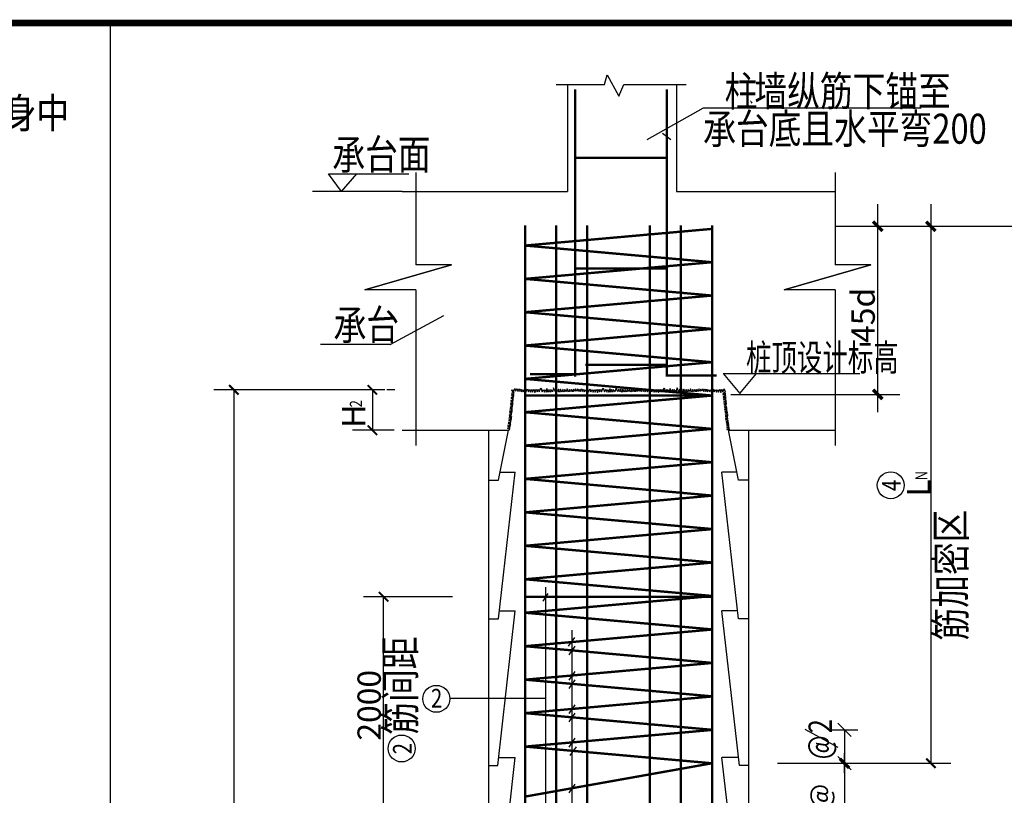
# Model space of a CAD drawing. Extents: x -360664 to 2638926, y -1656872 to 134420.
# Drawn here: x -182305 to -167528, y -59200 to -47566 of the extents above; entities that cross this region are included whole.
import ezdxf
from ezdxf.enums import TextEntityAlignment as Align

# ---------------------------------------------------------------- set-up
doc = ezdxf.new("R2010")
doc.units = 0
doc.header["$LTSCALE"] = 1000
doc.header["$MEASUREMENT"] = 0
doc.layers.get('0').update_dxf_attribs({"linetype": 'CONTINUOUS'})
doc.layers.get('Defpoints').update_dxf_attribs({"linetype": 'CONTINUOUS'})
for name, color, linetype in [('10', 10, 'CONTINUOUS'), ('AXIS', 3, 'CONTINUOUS'), ('COLUMN2', 2, 'CONTINUOUS'), ('PDIM', 3, 'CONTINUOUS'), ('PUB_DIM', 3, 'CONTINUOUS'), ('PUB_TITLE', 4, 'CONTINUOUS'), ('TICK', 1, 'CONTINUOUS'), ('Z', 4, 'CONTINUOUS')]:
    doc.layers.add(name, color=color, linetype=linetype)
doc.styles.add('AA', font='tssdeng.shx', dxfattribs={"width": 0.8, "bigfont": 'hztxt.shx'})
doc.styles.add('AAA', font='jzfz_ena.shx', dxfattribs={"width": 0.7, "bigfont": 'jzfz_cna.shx'})
doc.styles.add('ASDDIM', font='SIMPLEX.shx', dxfattribs={"width": 0.8, "bigfont": 'HZTXT.shx'})
doc.styles.add('HZ', font='TXT', dxfattribs={"width": 0.75, "bigfont": 'HZTXT'})
doc.dimstyles.new('ASDNORMAL', dxfattribs={"dimscale": 100, "dimtxt": 3, "dimasz": 0.01, "dimexe": 2, "dimexo": 3.5, "dimgap": 1.5, "dimtad": 0, "dimdec": 0, "dimzin": 0, "dimdsep": 46, "dimtxsty": 'ASDDIM', "dimblk": '_dimx', "dimblk1": '_dimx', "dimblk2": '_dimx', "dimsah": 1, "dimcen": 0.09, "dimclrd": 3, "dimclre": 3, "dimclrt": 7, "dimadec": 0, "dimazin": 0, "dimtfac": 0.666667, "dimtdec": 0, "dimtmove": 2, "dimatfit": 3, "dimldrblk": '_dimx', "dimfxl": 0, "dimtvp": 1, "dimtolj": 1, "dimarcsym": 0})

# ---------------------------------------------------------------- blocks, each defined once
blk = doc.blocks.new('A$C5F1534E3')
at = {"color": 3, "style": 'AAA', "width": 0.8}
blk.add_text('墙纵筋下锚入桩身中', height=450, dxfattribs=at).set_placement((-107.2, 13326.5))
blk = doc.blocks.new('_dimx')
blk.add_line((-150, 0), (150, 0))
at = {"const_width": 50}
blk.add_lwpolyline([(-70, -70), (70, 70)], dxfattribs=at)
blk = doc.blocks.new('*D341')
at = {"layer": 'Defpoints', "color": 0}
for p in [(1097, 386), (1087, -614), (2455, -614)]:
    blk.add_point(p, dxfattribs=at)
at = {"layer": 'PDIM', "color": 3, "lineweight": -2}
for p, q in [((1447, 386), (2655, 386)), ((2455, 385), (2455, -613)), ((1437, -614), (2655, -614))]:
    blk.add_line(p, q, dxfattribs=at)
for p, rotation in [((2455, 386), 90), ((2455, -614), 270)]:
    blk.add_blockref('_dimx', p, dxfattribs=dict(at, rotation=rotation))
at = {"layer": 'PDIM', "color": 7, "insert": (2085, -114), "char_height": 300, "attachment_point": 5, "rotation": 90, "style": 'ASDDIM'}
blk.add_mtext('\\A1;@', dxfattribs=at)
blk = doc.blocks.new('DI')
at = {"const_width": 30}
blk.add_lwpolyline([(-71, -71), (71, 71)], dxfattribs=at)
blk = doc.blocks.new('TICK')
at = {"layer": 'TICK', "const_width": 50}
blk.add_lwpolyline([(-71, -71), (71, 71)], dxfattribs=at)
blk = doc.blocks.new('A$C498E1881')
at = {"layer": '10', "color": 3}
for p, q in [((0, 300), (250, 0)), ((0, 300), (2048, 300)), ((250, 0), (500, 300))]:
    blk.add_line(p, q, dxfattribs=at)
at = {"color": 3, "style": 'HZ', "width": 0.7}
blk.add_text('桩顶设计标高', height=400, dxfattribs=at).set_placement((341, 336))
blk = doc.blocks.new('A$C2C566357')
at = {"color": 7}
for p, q in [((-1149, 10565.6), (-1107, 10714.6)), ((-1107, 10714.6), (-931, 10394.6)), ((-1874, 10565.6), (-1149, 10565.6)), ((-1702, 10565.6), (-1702, 8964.2)), ((-931, 10394.6), (-859.1, 10565.6)), ((-859.1, 10565.6), (80.3, 10565.6)), ((-65.4, 10565.6), (-65.4, 8964.2)), ((-278.7, 9836.7), (-151.7, 9741.7)), ((-5288.5, 9229.8), (-4082.9, 9229.8)), ((-5091.5, 8963.2), (-5288.5, 9229.8)), ((-5091.5, 8963.2), (-4862.2, 9229.8)), ((-3980.2, 9249.5), (-3980.2, 7864.6)), ((2314, 9249.5), (2314, 7864.6)), ((-4186, 8964.2), (-1702, 8964.2)), ((-65.4, 8964.2), (2314, 8964.2)), ((-4746, 7486.6), (-3445.3, 7864.6)), ((-3445.3, 7864.6), (-4746, 7486.6)), ((-3445.3, 7864.6), (-3980.2, 7864.6)), ((1548.2, 7486.6), (2848.9, 7864.6)), ((2848.9, 7864.6), (1548.2, 7486.6)), ((2848.9, 7864.6), (2314, 7864.6)), ((-3980.2, 7486.6), (-4746, 7486.6)), ((-3980.2, 7486.6), (-3980.2, 5150.7)), ((2314, 7486.6), (1548.2, 7486.6)), ((2314, 7486.6), (2314, 5150.7)), ((-2545, 5928), (-2503, 5935)), ((-2508, 5913), (-2545, 5928)), ((-2541, 5982), (-2502, 5986)), ((-2504, 5961), (-2541, 5982)), ((-2540, 5956), (-2501, 5960)), ((-2503, 5935), (-2540, 5956)), ((-2502, 5986), (-2493, 6006)), ((-2493, 6006), (-2481, 5967)), ((-2481, 5967), (-2459, 6001)), ((-2459, 6001), (-2447, 5963)), ((-2447, 5963), (-2430, 6002)), ((-2430, 6002), (-2417, 5962)), ((-2417, 5962), (-2400, 6001)), ((-2402, 5999), (-2390, 5960)), ((-2390, 5960), (-2368, 5994)), ((-2368, 5994), (-2356, 5956)), ((-2356, 5956), (-2339, 5995)), ((-2339, 5995), (-2326, 5955)), ((-2326, 5955), (-2304.4, 6004.7)), ((-2304.4, 6004.7), (-2290, 5958)), ((-2290, 5958), (-2268, 5992)), ((-2268, 5992), (-2256, 5954)), ((-2256, 5954), (-2239, 5993)), ((-2239, 5993), (-2226, 5953)), ((-2226, 5953), (-2206.2, 5998.4)), ((-2206.2, 5998.4), (-2191, 5949)), ((-2191, 5949), (-2173.3, 5999.2)), ((-2173.3, 5999.2), (-2160, 5957)), ((-2160, 5957), (-2143, 5996)), ((-2143, 5996), (-2130, 5956)), ((-2130, 5956), (-2102.1, 6020.1)), ((-2102.1, 6020.1), (-2083, 5958)), ((-2083, 5958), (-2061, 5992)), ((-2061, 5992), (-2049, 5954)), ((-2049, 5954), (-2032, 5993)), ((-2032, 5993), (-2019, 5953)), ((-2019, 5953), (-2014, 6008)), ((-1993.7, 5953), (-2014, 6010)), ((-1980.7, 5993), (-1993.7, 5953)), ((-1963.7, 5954), (-1980.7, 5993)), ((-1951.7, 5992), (-1963.7, 5954)), ((-1929.7, 5958), (-1951.7, 5992)), ((-1910.6, 6020.1), (-1929.7, 5958)), ((-1882.7, 5956), (-1910.6, 6020.1)), ((-1869.7, 5996), (-1882.7, 5956)), ((-1852.7, 5957), (-1869.7, 5996)), ((-1839.4, 5999.2), (-1852.7, 5957)), ((-1821.7, 5949), (-1839.4, 5999.2)), ((-1806.5, 5998.4), (-1821.7, 5949)), ((-1786.7, 5953), (-1806.5, 5998.4)), ((-1773.7, 5993), (-1786.7, 5953)), ((-1756.7, 5954), (-1773.7, 5993)), ((-1744.7, 5992), (-1756.7, 5954)), ((-1722.7, 5958), (-1744.7, 5992)), ((-1708.4, 6004.7), (-1722.7, 5958)), ((-1686.7, 5955), (-1708.4, 6004.7)), ((-1673.7, 5995), (-1686.7, 5955)), ((-1656.7, 5956), (-1673.7, 5995)), ((-1644.7, 5994), (-1656.7, 5956)), ((-1622.7, 5960), (-1644.7, 5994)), ((-1611.2, 5997.5), (-1622.7, 5960)), ((-1595.7, 5962), (-1611.2, 5997.5)), ((-1582.7, 6002), (-1595.7, 5962)), ((-1565.7, 5963), (-1582.7, 6002)), ((-1553.4, 6001.9), (-1565.7, 5963)), ((-1553.4, 6001.9), (-1537, 5967)), ((-1537, 5967), (-1521.9, 6000)), ((-1521.9, 6000), (-1510.3, 5963)), ((-1510.3, 5963), (-1493.3, 6002)), ((-1493.3, 6002), (-1480.3, 5962)), ((-1480.3, 5962), (-1464.8, 5997.5)), ((-1464.8, 5997.5), (-1453.3, 5960)), ((-1453.3, 5960), (-1431.3, 5994)), ((-1431.3, 5994), (-1419.3, 5956)), ((-1419.3, 5956), (-1402.3, 5995)), ((-1402.3, 5995), (-1389.3, 5955)), ((-1389.3, 5955), (-1367.6, 6004.7)), ((-1367.6, 6004.7), (-1353.3, 5958)), ((-1353.3, 5958), (-1331.3, 5992)), ((-1331.3, 5992), (-1319.3, 5954)), ((-1319.3, 5954), (-1302.3, 5993)), ((-1302.3, 5993), (-1289.3, 5953)), ((-1289.3, 5953), (-1269.5, 5998.4)), ((-1269.5, 5998.4), (-1254.3, 5949)), ((-1254.3, 5949), (-1236.6, 5999.2)), ((-1236.6, 5999.2), (-1223.3, 5957)), ((-1223.3, 5957), (-1206.3, 5996)), ((-1206.3, 5996), (-1193.3, 5956)), ((-1193.3, 5956), (-1165.4, 6020.1)), ((-1165.4, 6020.1), (-1146.3, 5958)), ((-1146.3, 5958), (-1124.3, 5992)), ((-1124.3, 5992), (-1112.3, 5954)), ((-1112.3, 5954), (-1095.3, 5993)), ((-1095.3, 5993), (-1082.3, 5953)), ((-1082.3, 5953), (-1062, 6010)), ((-1057, 5953), (-1062, 6008)), ((-1044, 5993), (-1057, 5953)), ((-1027, 5954), (-1044, 5993)), ((-1015, 5992), (-1027, 5954)), ((-993, 5958), (-1015, 5992)), ((-973.9, 6020.1), (-993, 5958)), ((-946, 5956), (-973.9, 6020.1)), ((-933, 5996), (-946, 5956)), ((-916, 5957), (-933, 5996)), ((-902.7, 5999.2), (-916, 5957)), ((-885, 5949), (-902.7, 5999.2)), ((-869.8, 5998.4), (-885, 5949)), ((-850, 5953), (-869.8, 5998.4)), ((-837, 5993), (-850, 5953)), ((-820, 5954), (-837, 5993)), ((-808, 5992), (-820, 5954)), ((-786, 5958), (-808, 5992)), ((-771.6, 6004.7), (-786, 5958)), ((-750, 5955), (-771.6, 6004.7)), ((-737, 5995), (-750, 5955)), ((-720, 5956), (-737, 5995)), ((-708, 5994), (-720, 5956)), ((-686, 5960), (-708, 5994)), ((-674.5, 5997.5), (-686, 5960)), ((-659, 5962), (-674.5, 5997.5)), ((-646, 6002), (-659, 5962)), ((-629, 5963), (-646, 6002)), ((-613, 6001), (-629, 5963)), ((-613, 6001), (-595, 5963)), ((-595, 5963), (-578, 6002)), ((-578, 6002), (-565, 5962)), ((-565, 5962), (-549.5, 5997.5)), ((-549.5, 5997.5), (-538, 5960)), ((-538, 5960), (-516, 5994)), ((-516, 5994), (-504, 5956)), ((-504, 5956), (-487, 5995)), ((-487, 5995), (-474, 5955)), ((-474, 5955), (-452.4, 6004.7)), ((-452.4, 6004.7), (-438, 5958)), ((-438, 5958), (-416, 5992)), ((-416, 5992), (-404, 5954)), ((-404, 5954), (-387, 5993)), ((-387, 5993), (-374, 5953)), ((-374, 5953), (-354.2, 5998.4)), ((-354.2, 5998.4), (-339, 5949)), ((-339, 5949), (-321.3, 5999.2)), ((-321.3, 5999.2), (-308, 5957)), ((-308, 5957), (-291, 5996)), ((-291, 5996), (-278, 5956)), ((-278, 5956), (-250.1, 6020.1)), ((-250.1, 6020.1), (-231, 5958)), ((-231, 5958), (-209, 5992)), ((-209, 5992), (-197, 5954)), ((-197, 5954), (-180, 5993)), ((-180, 5993), (-167, 5953)), ((-167, 5953), (-162, 6008)), ((-141.7, 5953), (-162, 6010)), ((-128.7, 5993), (-141.7, 5953)), ((-111.7, 5954), (-128.7, 5993)), ((-99.7, 5992), (-111.7, 5954)), ((-77.7, 5958), (-99.7, 5992)), ((-58.6, 6020.1), (-77.7, 5958)), ((-30.7, 5956), (-58.6, 6020.1)), ((-17.7, 5996), (-30.7, 5956)), ((-0.7, 5957), (-17.7, 5996)), ((12.6, 5999.2), (-0.7, 5957)), ((30.3, 5949), (12.6, 5999.2)), ((45.5, 5998.4), (30.3, 5949)), ((65.3, 5953), (45.5, 5998.4)), ((78.3, 5993), (65.3, 5953)), ((95.3, 5954), (78.3, 5993)), ((107.3, 5992), (95.3, 5954)), ((129.3, 5958), (107.3, 5992)), ((143.6, 6004.7), (129.3, 5958)), ((165.3, 5955), (143.6, 6004.7)), ((178.3, 5995), (165.3, 5955)), ((195.3, 5956), (178.3, 5995)), ((207.3, 5994), (195.3, 5956)), ((229.3, 5960), (207.3, 5994)), ((240.8, 5997.5), (229.3, 5960)), ((256.3, 5962), (240.8, 5997.5)), ((269.3, 6002), (256.3, 5962)), ((286.3, 5963), (269.3, 6002)), ((297.9, 6000), (286.3, 5963)), ((313, 5967), (297.9, 6000)), ((329.4, 6001.9), (313, 5967)), ((329.4, 6001.9), (341.7, 5963)), ((341.7, 5963), (358.7, 6002)), ((358.7, 6002), (371.7, 5962)), ((371.7, 5962), (387.2, 5997.5)), ((387.2, 5997.5), (398.7, 5960)), ((398.7, 5960), (420.7, 5994)), ((420.7, 5994), (432.7, 5956)), ((432.7, 5956), (449.7, 5995)), ((449.7, 5995), (462.7, 5955)), ((462.7, 5955), (484.4, 6004.7)), ((484.4, 6004.7), (498.7, 5958)), ((498.7, 5958), (520.7, 5992)), ((520.7, 5992), (532.7, 5954)), ((532.7, 5954), (549.7, 5993)), ((549.7, 5993), (562.7, 5953)), ((562.7, 5953), (582.5, 5998.4)), ((582.5, 5998.4), (597.7, 5949)), ((597.7, 5949), (615.4, 5999.2)), ((615.4, 5999.2), (628.7, 5957)), ((628.7, 5957), (647.8, 6000.9)), ((629.5, 5910.4), (673, 5928)), ((631, 5935), (668, 5956)), ((673, 5928), (631, 5935)), ((668, 5956), (647.8, 6000.9)), ((-2560, 5781), (-2518, 5788)), ((-2523, 5766), (-2560, 5781)), ((-2558, 5762), (-2519, 5766)), ((-2555, 5829), (-2513, 5836)), ((-2518, 5814), (-2555, 5829)), ((-2555, 5809), (-2516, 5813)), ((-2518, 5788), (-2555, 5809)), ((-2550, 5857), (-2511, 5861)), ((-2513, 5836), (-2550, 5857)), ((-2549, 5878), (-2507, 5885)), ((-2512, 5863), (-2549, 5878)), ((-2544, 5906), (-2505, 5910)), ((-2507, 5885), (-2544, 5906)), ((672, 5906), (629.5, 5910.4)), ((635, 5885), (672, 5906)), ((677, 5878), (635, 5885)), ((635.9, 5861.3), (677, 5878)), ((678, 5857), (635.9, 5861.3)), ((641, 5836), (678, 5857)), ((683, 5829), (641, 5836)), ((683, 5809), (644, 5813)), ((646, 5814), (683, 5829)), ((646, 5788), (683, 5809)), ((688, 5781), (646, 5788)), ((650.2, 5765.7), (688, 5781)), ((686, 5762), (650.2, 5765.7)), ((-2579, 5615), (-2537, 5622)), ((-2542, 5600), (-2579, 5615)), ((-2574, 5643), (-2535, 5647)), ((-2537, 5622), (-2574, 5643)), ((-2572, 5662), (-2530, 5669)), ((-2535, 5647), (-2572, 5662)), ((-2567, 5690), (-2528, 5694)), ((-2530, 5669), (-2567, 5690)), ((-2565, 5715), (-2526, 5719)), ((-2528, 5694), (-2565, 5715)), ((-2563, 5734), (-2521, 5741)), ((-2526, 5719), (-2563, 5734)), ((-2521, 5741), (-2558, 5762)), ((649, 5741), (686, 5762)), ((691, 5734), (649, 5741)), ((654, 5719), (691, 5734)), ((693, 5715), (654, 5719)), ((656, 5694), (693, 5715)), ((695, 5690), (656, 5694)), ((658, 5669), (695, 5690)), ((700, 5662), (658, 5669)), ((663, 5647), (700, 5662)), ((702, 5643), (663, 5647)), ((665, 5622), (702, 5643)), ((707, 5615), (665, 5622)), ((670, 5600), (707, 5615)), ((-2591, 5486), (-2552, 5490)), ((-2554, 5465), (-2591, 5486)), ((-2589, 5505), (-2547, 5512)), ((-2552, 5490), (-2589, 5505)), ((-2584, 5533), (-2545, 5537)), ((-2547, 5512), (-2584, 5533)), ((-2582, 5552), (-2540, 5559)), ((-2545, 5537), (-2582, 5552)), ((-2577.7, 5596.4), (-2542, 5600)), ((-2577.7, 5596.4), (-2536, 5584)), ((-2577, 5580), (-2538, 5584)), ((-2540, 5559), (-2577, 5580)), ((705.7, 5596.4), (664.5, 5584.2)), ((705, 5580), (664.5, 5584.2)), ((668, 5559), (705, 5580)), ((710, 5552), (668, 5559)), ((705.7, 5596.4), (670, 5600)), ((670, 5535.8), (710, 5552)), ((714.1, 5524.2), (670, 5535.8)), ((677.1, 5509.2), (714.1, 5524.2)), ((716.1, 5505.2), (677.1, 5509.2)), ((680, 5490), (717, 5505)), ((719, 5486), (680, 5490)), ((682, 5465), (719, 5486)), ((-4186, 5382), (-2586, 5382)), ((-2886, 5382), (-2886, -2752)), ((-2736, 4632), (-2586, 5382)), ((-2603, 5411), (-2561, 5418)), ((-2566, 5396), (-2603, 5411)), ((-2598, 5439), (-2559, 5443)), ((-2561, 5418), (-2598, 5439)), ((-2596, 5458), (-2554, 5465)), ((-2559, 5443), (-2596, 5458)), ((-2586, 5382), (-2566, 5396)), ((-2586, 5382), (-2586, 5382)), ((-2586, 5382), (-2586, 5382)), ((-2586, 5382), (-2586, 5382)), ((-2586, 5382), (-2586, 5382)), ((-2586, 5382), (-2586, 5382)), ((724, 5458), (682, 5465)), ((687, 5443), (724, 5458)), ((726, 5439), (687, 5443)), ((689, 5418), (726, 5439)), ((731, 5411), (689, 5418)), ((689.9, 5394.4), (731, 5411)), ((734, 5387), (689.9, 5394.4)), ((714, 5382), (734, 5387)), ((714, 5382), (2314, 5382)), ((864, 4632), (714, 5382)), ((1014, 5382), (1014, -2752)), ((-2736, 2552), (-2486, 4752)), ((-2712, 4752), (-2486, 4752)), ((840, 4752), (614, 4752)), ((864, 2552), (614, 4752)), ((-2886, 4632), (-2736, 4632)), ((1014, 4632), (864, 4632)), ((-1998, 2934), (-2074, 2820)), ((-2749.6, 352), (-2486, 2672)), ((-2722.4, 2672), (-2486, 2672)), ((877.6, 352), (614, 2672)), ((850.4, 2672), (614, 2672)), ((-2886, 2552), (-2736, 2552)), ((1014, 2552), (864, 2552)), ((-1598, 2274), (-1691, 2143)), ((-1591, 2141.4), (-1684, 2010.4)), ((-1591, 1764.8), (-1684, 1633.8)), ((-1591, 1639.4), (-1684, 1508.4)), ((-1591, 1262.9), (-1684, 1131.9)), ((-1591, 1137.4), (-1684, 1006.4)), ((1860, 895.8), (2356, 628.8)), ((-1591, 760.9), (-1684, 629.9)), ((-1574.6, 634), (-1667.6, 503)), ((-2749.6, -1848), (-2486, 472)), ((-2736, 472), (-2486, 472)), ((877.6, -1848), (614, 472)), ((864, 472), (614, 472)), ((-2886, 352), (-2749.6, 352)), ((1014, 352), (877.6, 352)), ((-1591, 73.6), (-1684, -57.4))]:
    blk.add_line(p, q, dxfattribs=at)
at = {"color": 7, "linetype": 'ByBlock'}
for p, q in [((2953.9, 5653.3), (2953.9, 8773.2)), ((3750.9, 8773.2), (3750.9, 387.2)), ((2314, 8441.3), (5558.8, 8441.3)), ((-4662.2, 5988), (-7009.1, 5988)), ((-6709.1, 5987), (-6709.1, -10498.4)), ((-5506, 5988), (-6641.9, 5988)), ((-4443.1, 5988), (-4998.9, 5988)), ((-4631, 5987), (-4631, 5383)), ((-4295.1, 5988), (-4412.9, 5988)), ((750, 5918.8), (3286.2, 5918.8)), ((-4302.1, 5382), (-4931, 5382)), ((-2886, 5040), (-2886, 3392)), ((1014, 5040), (1014, 3392)), ((-3430.1, 2884.5), (-4763, 2884.5)), ((-4463, -371), (-4463, 2883.5)), ((2253, 887.2), (2655, 887.2)), ((2555, 787.2), (2355, 987.2)), ((2455, 887.2), (2455, 386.2)), ((2555, 286.2), (2355, 486.2)), ((1454, 386.2), (2655, 386.2)), ((2655, 386.2), (4050.9, 386.2))]:
    blk.add_line(p, q, dxfattribs=at)
at = {"color": 6, "const_width": 35}
for points in [[(-1587, 10496.6), (-1587, 6185)], [(-214.1, 10496.6), (-214.1, 6185)], [(-1587, 9465.8), (-214.1, 9465.8)], [(-2339, 8455.4), (-2339, -2752)], [(-1872, 8455.4), (-1872, -2752)], [(-1405, 8455.4), (-1405, -2752)], [(-467, 8455.4), (-467, -2752)], [(0, 8455.4), (0, -2752)], [(467, 8455.4), (467, -2752)], [(467, 8402), (-2339, 8152)], [(-2339, 8152), (467, 7902)], [(467, 7902), (-2339, 7652)], [(-1587, 7809), (-214.1, 7809)], [(-2339, 7652), (467, 7402)], [(467, 7402), (-2339, 7152)], [(-2339, 7152), (467, 6902)], [(467, 6902), (-2339, 6652)], [(-2339, 6652), (467, 6402)], [(467, 6402), (-2339, 6152)], [(-1433, 6362), (-214.1, 6362)], [(-2266, 6222), (-1561, 6222)], [(-196.1, 6204), (537.9, 6204)], [(-2339, 6152), (467, 5902)], [(467, 5902), (-2339, 5652)], [(-2339, 5902), (467, 5902)], [(-2339, 5652), (467, 5402)], [(467, 5402), (-2339, 5152)], [(-2339, 5152), (467, 4902)], [(467, 4902), (-2339, 4652)], [(-2339, 4652), (478.1, 4401)], [(478.1, 4401), (-2339, 4150)], [(-2339, 4150), (478.1, 3899.1)], [(478.1, 3899.1), (-2339, 3648.1)], [(-2339, 3648.1), (478.1, 3397.1)], [(478.1, 3397.1), (-2339, 3146.1)], [(-2339, 3146.1), (478.1, 2895.1)], [(478.1, 2895.1), (-2339, 2644.1)], [(-2339, 2881), (467, 2881)], [(-2339, 2644.1), (478.1, 2393.1)], [(478.1, 2393.1), (-2339, 2142.1)], [(-2339, 2142.1), (478.1, 1891.1)], [(478.1, 1891.1), (-2339, 1640.1)], [(-2339, 1640.1), (478.1, 1389.1)], [(478.1, 1389.1), (-2339, 1138.2)], [(-2339, 1138.2), (478.1, 887.2)], [(478.1, 887.2), (-2339, 636.2)], [(-2339, 636.2), (478.1, 385.2)], [(467, 386.2), (-2339, -113.8)]]:
    blk.add_lwpolyline(points, dxfattribs=at)
at = {"color": 6}
blk.add_lwpolyline([(1033.6, 10332.6, 0, 30, 0), (1066.6, 10288.6, 30, 30, 0)], format="xyseb", dxfattribs=at)
for centre in [(3149, 4556.4), (-3671, 1353), (-4192, 608)]:
    blk.add_circle(centre, 202)
at = {"layer": 'Defpoints', "color": 0, "linetype": 'ByBlock'}
for p in [(-4527, 5988), (-4443, 5988), (-4295, 5988), (-4631, 5382), (-4302, 5382), (-2886, 5040), (1014, 5040), (-2886, 3592), (-4463, 2884.5), (-3430, 2884.5), (2253, 887.2), (1454, 386.2), (2455, 386.2), (2889.9, 386.2), (3750.9, 386.2)]:
    blk.add_point(p, dxfattribs=at)
at = {"layer": 'Z', "color": 1}
for p, q in [((-507.8, 9740.2), (339, 10216.6)), ((339, 10216.6), (3605.7, 10216.6)), ((-4186, 8964.2), (-5530.4, 8964.2)), ((-4364.7, 6667.1), (-3558.1, 7101.8)), ((-4364.7, 6667.1), (-5410.5, 6667.1)), ((-2031, 3029), (-2031, -6602.8)), ((-1635, 2385), (-1635, -2424)), ((-2031, 1360), (-3469.1, 1360))]:
    blk.add_line(p, q, dxfattribs=at)
at = {"color": 7, "linetype": 'ByBlock', "rotation": 90}
blk.add_blockref('TICK', (2953.9, 8441.3), dxfattribs=at)
at = {"color": 3}
blk.add_blockref('A$C498E1881', (635.9, 5935.1), dxfattribs=at)
at = {"color": 0, "linetype": 'ByBlock'}
for p, rotation in [((-6709.1, 5988), 90), ((-4631, 5988), 90), ((-4631, 5382), 270), ((-4463, 2884.5), 90), ((3750.9, 386.2), 270)]:
    blk.add_blockref('DI', p, dxfattribs=dict(at, rotation=rotation))
at = {"layer": 'COLUMN2', "color": 7, "linetype": 'Continuous', "rotation": 90}
for p in [(3750.9, 8441.3), (2953.9, 5918.8)]:
    blk.add_blockref('TICK', p, dxfattribs=at)
at = {"color": 3, "width": 0.8}
for s, height, style, p in [('柱 ', 450, 'AAA', (656.4, 10238.8)), ('墙纵筋下锚至', 450, 'AAA', (1102.4, 10244.8)), ('承台底且水平弯200', 450, 'AAA', (334.4, 9679.6)), ('承台面', 450, 'AAA', (-5230.3, 9294.4)), ('承台', 450, 'AAA', (-5212.7, 6739.3)), ('2', 280, 'AA', (-3751.2, 1222.3))]:
    blk.add_text(s, height=height, dxfattribs=dict(at, style=style)).set_placement(p)
at = {"color": 3, "style": 'AA', "width": 0.8}
for s, height, p in [('2', 180, (-4788.2, 5724.3)), ('N', 180, (3695.5, 4629)), ('4', 280, (3299.8, 4468.7)), ('筋加密区', 450, (4270.6, 2226.5)), ('筋间距', 450, (-3987.7, 814.3)), ('2', 280, (-4041.2, 520.3))]:
    blk.add_text(s, height=height, rotation=90, dxfattribs=at).set_placement(p)
at = {"color": 0, "linetype": 'ByBlock', "char_height": 350, "attachment_point": 5, "rotation": 90, "style": 'AA'}
for s, insert in [('45d', (2779.9, 7105.1)), ('\\A1;H', (-4911, 5592)), ('\\A1;L', (3565.9, 4516.2)), ('\\A1;2000', (-4679.1, 1256.3))]:
    blk.add_mtext(s, dxfattribs=dict(at, insert=insert))
at = {"layer": 'PDIM', "style": 'AA', "width": 0.8}
for s, p in [('2', (2090, 941.9)), ('@ ', (2077, 668))]:
    blk.add_text(s, height=350, rotation=90, dxfattribs=at).set_placement(p, align=Align.MIDDLE_CENTER)
at = {"layer": 'PDIM'}
dim = blk.add_linear_dim(base=(2455, -613.8), p1=(1097, 386.2), p2=(1086.8, -613.8), angle=90, text='@', dimstyle='ASDNORMAL', override={"dimgap": 1}, dxfattribs=at)
dim.commit()
dim.dimension.update_dxf_attribs({"geometry": '*D341', "text_midpoint": (2085, -113.8), "dimtype": 128})

msp = doc.modelspace()

# ---------------------------------------------------------------- linework, layer by layer
at = {"layer": 'PUB_DIM', "color": 3}
msp.add_line((-180945.2, -47616.4), (-180945.2, -77168.9), dxfattribs=at)
at = {"layer": 'PUB_TITLE', "const_width": 100}
msp.add_lwpolyline([(-235220, -105016.4), (-154620, -105016.4), (-154620, -47616.4), (-235220, -47616.4)], close=True, dxfattribs=at)

# ---------------------------------------------------------------- block references
at = {"layer": 'AXIS', "color": 3}
for name, p in [('A$C2C566357', (-172381.2, -59106)), ('A$C5F1534E3', (-185876.8, -62519.1))]:
    msp.add_blockref(name, p, dxfattribs=at)

doc.saveas('drawing.dxf')
